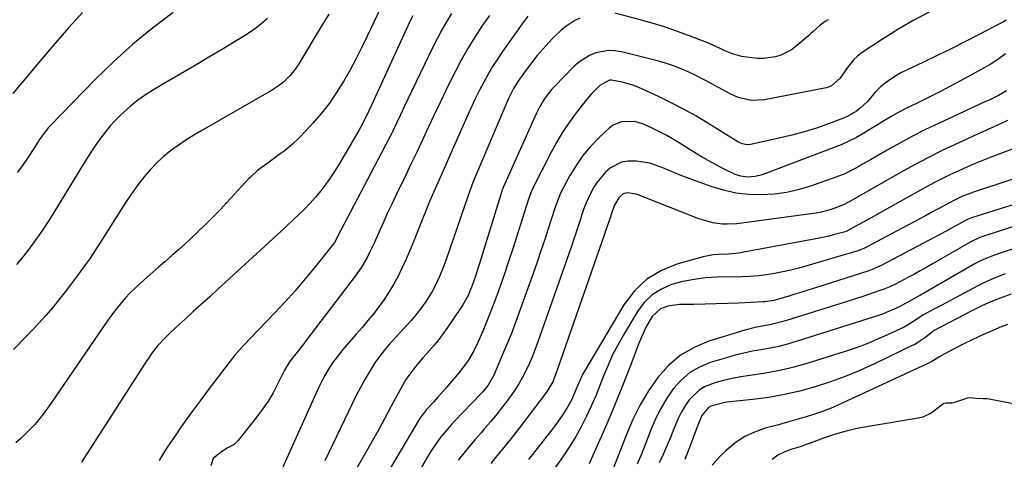
# Model space of a CAD drawing. Units: inches. Extents: x 1870010 to 1875378, y 469795 to 475176.
# Drawn here: x 1871731 to 1872081, y 473581 to 473738 of the extents above; entities that cross this region are included whole.
import ezdxf

# ---------------------------------------------------------------- set-up
doc = ezdxf.new("R2010")
doc.units = ezdxf.units.IN
doc.header["$MEASUREMENT"] = 0
doc.layers.add('7', color=7, linetype='Continuous')
doc.layers.add('8', color=7, linetype='Continuous')

msp = doc.modelspace()

# ---------------------------------------------------------------- linework, layer by layer
at = {"layer": '7', "color": 18}
for points in [[(1871861.4, 473746.93, 1796), (1871854.46, 473732.15, 1796), (1871852.46, 473728.03, 1796), (1871850.4, 473723.95, 1796), (1871848.23, 473719.93, 1796), (1871845.99, 473715.94, 1796), (1871843.58, 473712.07, 1796), (1871841.02, 473708.31, 1796), (1871838.21, 473704.72, 1796), (1871835.25, 473701.26, 1796), (1871832.65, 473698.41, 1796), (1871830.33, 473696.02, 1796), (1871827.91, 473693.74, 1796), (1871825.35, 473691.61, 1796), (1871822.69, 473689.6, 1796), (1871819.01, 473686.98, 1796), (1871815.53, 473684.39, 1796), (1871813.09, 473682.23, 1796), (1871812.34, 473681.45, 1796), (1871804.46, 473672.89, 1796), (1871802.07, 473670.34, 1796), (1871799.63, 473667.82, 1796), (1871797.15, 473665.35, 1796), (1871794.01, 473662.32, 1796), (1871791.77, 473660.22, 1796), (1871789.51, 473658.13, 1796), (1871787.22, 473656.07, 1796), (1871784.92, 473654.03, 1796), (1871784.49, 473653.66, 1796), (1871782.38, 473651.82, 1796), (1871780.27, 473649.98, 1796), (1871778.16, 473648.16, 1796), (1871776.04, 473646.34, 1796), (1871773.8, 473644.36, 1796), (1871771.9, 473642.58, 1796), (1871770.07, 473640.73, 1796), (1871768.29, 473638.83, 1796), (1871766.58, 473636.87, 1796), (1871764.93, 473634.86, 1796), (1871763.36, 473632.78, 1796), (1871761.85, 473630.66, 1796), (1871741.81, 473601.33, 1796), (1871739.04, 473597.53, 1796), (1871736.03, 473593.92, 1796), (1871732.79, 473590.52, 1796), (1871731.06, 473588.92, 1796), (1871729.29, 473587.38, 1796)], [(1871753, 473740.58, 1804), (1871748.16, 473735.18, 1804), (1871743.4, 473729.71, 1804), (1871738.7, 473724.19, 1804), (1871731.29, 473715.38, 1804), (1871728.21, 473711.69, 1804)], [(1871840.8, 473739.94, 1798), (1871839.27, 473737.47, 1798), (1871837.76, 473735, 1798), (1871830.09, 473722.33, 1798), (1871829.14, 473720.89, 1798), (1871827.03, 473718.18, 1798), (1871824.59, 473715.75, 1798), (1871823.27, 473714.65, 1798), (1871820.4, 473712.75, 1798), (1871795.58, 473698.59, 1798), (1871792.71, 473696.88, 1798), (1871789.88, 473695.11, 1798), (1871787.12, 473693.23, 1798), (1871784.41, 473691.29, 1798), (1871781.82, 473689.19, 1798), (1871779.37, 473686.97, 1798), (1871777.1, 473684.55, 1798), (1871774.96, 473682.01, 1798), (1871772.57, 473678.83, 1798), (1871770.5, 473675.96, 1798), (1871768.51, 473673.02, 1798), (1871766.57, 473670.04, 1798), (1871759.46, 473658.76, 1798), (1871758.17, 473656.75, 1798), (1871755.5, 473652.79, 1798), (1871754.12, 473650.84, 1798), (1871751.3, 473646.98, 1798), (1871748.44, 473643.15, 1798), (1871746.92, 473641.15, 1798), (1871744.68, 473638.27, 1798), (1871742.38, 473635.45, 1798), (1871740, 473632.7, 1798), (1871737.55, 473630.01, 1798), (1871733.22, 473625.39, 1798), (1871728.45, 473620.56, 1798)], [(1871785.31, 473740.54, 1802), (1871778.04, 473735.03, 1802), (1871770.98, 473729.28, 1802), (1871764.23, 473723.15, 1802), (1871757.69, 473716.79, 1802), (1871741.56, 473700.23, 1802), (1871740.95, 473699.57, 1802), (1871739.28, 473697.5, 1802), (1871737.77, 473695.3, 1802), (1871737.27, 473694.56, 1802), (1871735.5, 473691.84, 1802), (1871734.12, 473689.75, 1802), (1871732.71, 473687.66, 1802), (1871731.28, 473685.6, 1802), (1871729.82, 473683.56, 1802)], [(1871870.69, 473739.41, 1794), (1871869.8, 473737.59, 1794), (1871856.03, 473707.61, 1794), (1871854.96, 473705.31, 1794), (1871853.3, 473701.89, 1794), (1871852.11, 473699.66, 1794), (1871851.48, 473698.56, 1794), (1871844.58, 473686.78, 1794), (1871843.04, 473684.28, 1794), (1871841.44, 473681.83, 1794), (1871839.73, 473679.45, 1794), (1871837.95, 473677.11, 1794), (1871836.07, 473674.86, 1794), (1871834.13, 473672.66, 1794), (1871832.1, 473670.55, 1794), (1871830.01, 473668.49, 1794), (1871828.38, 473666.96, 1794), (1871825.42, 473664.19, 1794), (1871822.45, 473661.42, 1794), (1871819.47, 473658.67, 1794), (1871816.48, 473655.93, 1794), (1871801.3, 473642.05, 1794), (1871798.37, 473639.38, 1794), (1871795.45, 473636.72, 1794), (1871792.52, 473634.06, 1794), (1871789.58, 473631.4, 1794), (1871786.45, 473628.57, 1794), (1871783.77, 473626.03, 1794), (1871782.48, 473624.71, 1794), (1871779.81, 473621.84, 1794), (1871777.8, 473619.32, 1794), (1871776.44, 473617.31, 1794), (1871776, 473616.63, 1794), (1871752.64, 473580.43, 1794)], [(1871884.55, 473740.16, 1792), (1871882.76, 473737.3, 1792), (1871881.05, 473734.4, 1792), (1871879.46, 473731.43, 1792), (1871877.95, 473728.42, 1792), (1871870.29, 473712.41, 1792), (1871868.98, 473709.67, 1792), (1871867.67, 473706.93, 1792), (1871866.36, 473704.19, 1792), (1871865.06, 473701.44, 1792), (1871863.73, 473698.71, 1792), (1871862.38, 473695.99, 1792), (1871861, 473693.29, 1792), (1871859.59, 473690.59, 1792), (1871847.16, 473667.15, 1792), (1871845.1, 473663.01, 1792), (1871842.81, 473658.64, 1792), (1871842.03, 473657.58, 1792), (1871835.94, 473649.96, 1792), (1871832.42, 473645.69, 1792), (1871828.83, 473641.48, 1792), (1871825.12, 473637.38, 1792), (1871821.33, 473633.35, 1792), (1871812.92, 473624.63, 1792), (1871810.44, 473622.02, 1792), (1871807.25, 473618.42, 1792), (1871806.51, 473617.48, 1792), (1871797.85, 473606.21, 1792), (1871794.93, 473602.36, 1792), (1871792.07, 473598.47, 1792), (1871789.26, 473594.54, 1792), (1871787.89, 473592.56, 1792), (1871786.52, 473590.56, 1792), (1871783.14, 473585.54, 1792), (1871781.71, 473583.32, 1792), (1871780.37, 473581.04, 1792)], [(1871911.69, 473739.23, 1788), (1871910.29, 473737.36, 1788), (1871902.64, 473726.63, 1788), (1871900.85, 473724, 1788), (1871899.12, 473721.33, 1788), (1871897.5, 473718.58, 1788), (1871895.96, 473715.8, 1788), (1871894.5, 473712.96, 1788), (1871893.08, 473710.11, 1788), (1871891.72, 473707.23, 1788), (1871890.39, 473704.33, 1788), (1871885.16, 473692.58, 1788), (1871883.73, 473689.36, 1788), (1871882.3, 473686.14, 1788), (1871880.88, 473682.92, 1788), (1871879.47, 473679.7, 1788), (1871878.07, 473676.47, 1788), (1871876.7, 473673.22, 1788), (1871875.36, 473669.97, 1788), (1871874.04, 473666.71, 1788), (1871870.93, 473658.89, 1788), (1871869.66, 473655.82, 1788), (1871868.33, 473652.77, 1788), (1871866.93, 473649.76, 1788), (1871865.32, 473646.48, 1788), (1871863.81, 473643.7, 1788), (1871862.21, 473640.98, 1788), (1871860.45, 473638.36, 1788), (1871858.6, 473635.81, 1788), (1871856.65, 473633.31, 1788), (1871854.66, 473630.85, 1788), (1871852.63, 473628.42, 1788), (1871850.58, 473626.01, 1788), (1871845.84, 473620.58, 1788), (1871844.55, 473619.04, 1788), (1871842.14, 473615.83, 1788), (1871841.01, 473614.17, 1788), (1871838.96, 473610.72, 1788), (1871837.18, 473607.13, 1788), (1871822, 473573.42, 1788)], [(1871930.23, 473738.6, 1786), (1871928.47, 473737.73, 1786), (1871925.16, 473735.55, 1786), (1871923.61, 473734.31, 1786), (1871920.74, 473731.57, 1786), (1871919.19, 473729.9, 1786), (1871917.09, 473727.58, 1786), (1871915.05, 473725.22, 1786), (1871913.1, 473722.78, 1786), (1871911.2, 473720.3, 1786), (1871908.67, 473716.86, 1786), (1871908.1, 473716.05, 1786), (1871906.54, 473713.51, 1786), (1871905.22, 473710.84, 1786), (1871904.81, 473709.93, 1786), (1871893.37, 473683.07, 1786), (1871892.96, 473682.08, 1786), (1871891.75, 473679.07, 1786), (1871890.62, 473676.04, 1786), (1871890.27, 473675.02, 1786), (1871882.45, 473652.24, 1786), (1871881.77, 473650.35, 1786), (1871880.27, 473646.62, 1786), (1871878.56, 473642.98, 1786), (1871877.61, 473641.22, 1786), (1871875.46, 473637.83, 1786), (1871873.92, 473635.63, 1786), (1871871.48, 473632.4, 1786), (1871870.16, 473630.86, 1786), (1871867.4, 473627.89, 1786), (1871864.63, 473624.92, 1786), (1871862.29, 473622.34, 1786), (1871860.5, 473620.25, 1786), (1871858.8, 473618.09, 1786), (1871857.23, 473615.84, 1786), (1871855.75, 473613.52, 1786), (1871853.62, 473609.9, 1786), (1871852.05, 473607.07, 1786), (1871850.56, 473604.19, 1786), (1871849.12, 473601.29, 1786), (1871839.37, 473580.92, 1786)], [(1872054.65, 473740.67, 1784), (1872048.99, 473737.72, 1784), (1872043.47, 473734.5, 1784), (1872038.05, 473731.1, 1784), (1872030.79, 473726.29, 1784), (1872029.17, 473725.07, 1784), (1872027.68, 473723.72, 1784), (1872025.18, 473720.55, 1784), (1872022.9, 473717.15, 1784), (1872019.89, 473714.47, 1784), (1872018.98, 473714.09, 1784), (1872018.01, 473713.8, 1784), (1871995.94, 473709.44, 1784), (1871991.24, 473709.23, 1784), (1871986.61, 473710.3, 1784), (1871983.73, 473711.62, 1784), (1871979.62, 473713.9, 1784), (1871976.95, 473715.34, 1784), (1871974.26, 473716.75, 1784), (1871971.55, 473718.1, 1784), (1871968.81, 473719.41, 1784), (1871966.03, 473720.6, 1784), (1871963.21, 473721.69, 1784), (1871960.34, 473722.62, 1784), (1871957.42, 473723.43, 1784), (1871945, 473726.51, 1784), (1871942.69, 473726.88, 1784), (1871940.4, 473726.98, 1784), (1871935.85, 473726.15, 1784), (1871933.68, 473725.25, 1784), (1871929.76, 473722.79, 1784), (1871928, 473721.23, 1784), (1871921.25, 473714.31, 1784), (1871920.24, 473713.21, 1784), (1871917.54, 473709.67, 1784), (1871916.01, 473707.12, 1784), (1871914.69, 473704.45, 1784), (1871902.84, 473678.22, 1784), (1871902.72, 473677.92, 1784), (1871902.54, 473677.46, 1784), (1871902.39, 473676.99, 1784), (1871894.5, 473651.26, 1784), (1871894.02, 473649.72, 1784), (1871893.02, 473646.67, 1784), (1871891.84, 473643.32, 1784), (1871890.37, 473639.8, 1784), (1871888.54, 473636.46, 1784), (1871887.85, 473635.39, 1784), (1871883.1, 473628.45, 1784), (1871881.56, 473626.29, 1784), (1871879.97, 473624.17, 1784), (1871878.29, 473622.12, 1784), (1871875.64, 473619.09, 1784), (1871874.33, 473617.61, 1784), (1871871.79, 473614.59, 1784), (1871869.28, 473611.33, 1784), (1871868.25, 473609.85, 1784), (1871866.41, 473606.75, 1784), (1871865.56, 473605.16, 1784), (1871863.85, 473601.97, 1784), (1871863, 473600.38, 1784), (1871861.41, 473597.41, 1784), (1871859.76, 473594.34, 1784), (1871858.08, 473591.28, 1784), (1871856.38, 473588.24, 1784), (1871854.66, 473585.21, 1784), (1871843.1, 473565.04, 1784)], [(1872018.61, 473738.01, 1786), (1872017.65, 473737.42, 1786), (1872015.83, 473736.07, 1786), (1872013.32, 473733.78, 1786), (1872012.47, 473733.03, 1786), (1872011.61, 473732.28, 1786), (1872007.27, 473728.53, 1786), (1872005.57, 473727.27, 1786), (1872001.86, 473725.38, 1786), (1871999.85, 473724.75, 1786), (1871995.66, 473724.18, 1786), (1871993.55, 473724.22, 1786), (1871991.44, 473724.41, 1786), (1871987.94, 473724.94, 1786), (1871984.54, 473725.83, 1786), (1871982.27, 473726.81, 1786), (1871978.36, 473728.6, 1786), (1871975.39, 473729.85, 1786), (1871968.92, 473732.39, 1786), (1871964.66, 473733.97, 1786), (1871960.37, 473735.45, 1786), (1871956.02, 473736.77, 1786), (1871951.65, 473737.99, 1786), (1871942.81, 473740.27, 1786)], [(1872082.02, 473737.89, 1782), (1872081.11, 473737.29, 1782), (1872080.16, 473736.75, 1782), (1872072.22, 473732.6, 1782), (1872067.35, 473730.1, 1782), (1872062.46, 473727.64, 1782), (1872057.53, 473725.24, 1782), (1872052.59, 473722.88, 1782), (1872046.31, 473719.94, 1782), (1872044.52, 473719.03, 1782), (1872042.77, 473718.05, 1782), (1872039.45, 473715.81, 1782), (1872037.44, 473714.23, 1782), (1872035.42, 473712.18, 1782), (1872032.65, 473708.83, 1782), (1872030.09, 473706.45, 1782), (1872028.71, 473705.39, 1782), (1872025.72, 473703.64, 1782), (1872024.12, 473702.95, 1782), (1872018.82, 473700.96, 1782), (1872014.49, 473699.44, 1782), (1872010.13, 473698.05, 1782), (1872005.71, 473696.85, 1782), (1872001.25, 473695.78, 1782), (1871990.99, 473693.55, 1782), (1871989.83, 473693.43, 1782), (1871988.1, 473693.77, 1782), (1871987.02, 473694.23, 1782), (1871986.5, 473694.52, 1782), (1871975.83, 473701.16, 1782), (1871971.54, 473703.72, 1782), (1871967.19, 473706.17, 1782), (1871962.75, 473708.46, 1782), (1871958.26, 473710.64, 1782), (1871952.8, 473713.18, 1782), (1871950.97, 473713.96, 1782), (1871949.13, 473714.67, 1782), (1871945.33, 473715.8, 1782), (1871941.48, 473716.52, 1782), (1871940.72, 473716.43, 1782), (1871937.29, 473714.62, 1782), (1871934.21, 473711.49, 1782), (1871932.3, 473709.19, 1782), (1871928.93, 473704.85, 1782), (1871926.42, 473701.43, 1782), (1871924.06, 473697.92, 1782), (1871921.9, 473694.28, 1782), (1871919.87, 473690.56, 1782), (1871913.11, 473677.26, 1782), (1871912.71, 473676.41, 1782), (1871911.77, 473673.78, 1782), (1871907.73, 473660.88, 1782), (1871906.31, 473656.41, 1782), (1871904.85, 473651.95, 1782), (1871903.34, 473647.51, 1782), (1871901.8, 473643.08, 1782), (1871901.23, 473641.49, 1782), (1871899.91, 473637.88, 1782), (1871898.54, 473634.28, 1782), (1871897.1, 473630.71, 1782), (1871895.61, 473627.16, 1782), (1871893.73, 473622.82, 1782), (1871892.45, 473620.15, 1782), (1871890.37, 473616.61, 1782), (1871888.8, 473614.37, 1782), (1871887.06, 473612.25, 1782), (1871883.92, 473608.53, 1782), (1871882.5, 473606.87, 1782), (1871879.62, 473603.59, 1782), (1871878.15, 473601.98, 1782), (1871875.6, 473599.19, 1782), (1871873.13, 473595.9, 1782), (1871855.39, 473566.02, 1782)], [(1872082.19, 473712.69, 1778), (1872079.37, 473711.07, 1778), (1872076.44, 473709.64, 1778), (1872075.46, 473709.17, 1778), (1872074.48, 473708.71, 1778), (1872057.98, 473701.09, 1778), (1872053.32, 473698.85, 1778), (1872048.71, 473696.53, 1778), (1872044.16, 473694.09, 1778), (1872039.65, 473691.56, 1778), (1872033.69, 473688.11, 1778), (1872030.69, 473686.39, 1778), (1872029.19, 473685.54, 1778), (1872026.16, 473683.91, 1778), (1872024.6, 473683.17, 1778), (1872021.41, 473681.89, 1778), (1872012.71, 473678.85, 1778), (1872008.33, 473677.55, 1778), (1872003.9, 473676.53, 1778), (1871999.39, 473675.94, 1778), (1871994.83, 473675.63, 1778), (1871990.28, 473675.79, 1778), (1871985.78, 473676.29, 1778), (1871981.36, 473677.28, 1778), (1871977, 473678.61, 1778), (1871968.84, 473681.6, 1778), (1871966.55, 473682.47, 1778), (1871962.01, 473684.32, 1778), (1871959.76, 473685.31, 1778), (1871955.19, 473686.91, 1778), (1871950.4, 473687.67, 1778), (1871947.28, 473687.64, 1778), (1871945.1, 473687.25, 1778), (1871941.08, 473685.23, 1778), (1871939.32, 473683.71, 1778), (1871936.33, 473680.21, 1778), (1871935.11, 473678.22, 1778), (1871933.12, 473674.37, 1778), (1871931.89, 473671.42, 1778), (1871930.85, 473668.38, 1778), (1871930.52, 473667.36, 1778), (1871929.57, 473664.45, 1778), (1871928.76, 473661.98, 1778), (1871927.93, 473659.51, 1778), (1871927.09, 473657.05, 1778), (1871926.24, 473654.59, 1778), (1871915.26, 473623.29, 1778), (1871914.31, 473620.73, 1778), (1871913.3, 473618.18, 1778), (1871912.22, 473615.67, 1778), (1871911.08, 473613.18, 1778), (1871909.83, 473610.75, 1778), (1871908.49, 473608.37, 1778), (1871907.02, 473606.07, 1778), (1871904.73, 473602.83, 1778), (1871902.71, 473600.16, 1778), (1871900.63, 473597.52, 1778), (1871898.49, 473594.94, 1778), (1871896.3, 473592.4, 1778), (1871895.03, 473590.97, 1778), (1871892.93, 473588.56, 1778), (1871890.87, 473586.13, 1778), (1871888.86, 473583.65, 1778), (1871886.88, 473581.15, 1778)], [(1872082.53, 473702.07, 1776), (1872079.61, 473700.71, 1776), (1872076.66, 473699.39, 1776), (1872073.71, 473698.07, 1776), (1872070.77, 473696.74, 1776), (1872067.83, 473695.4, 1776), (1872063.88, 473693.58, 1776), (1872059, 473691.26, 1776), (1872054.16, 473688.85, 1776), (1872049.38, 473686.33, 1776), (1872044.65, 473683.72, 1776), (1872026.1, 473673.17, 1776), (1872025.62, 473672.9, 1776), (1872024.16, 473672.1, 1776), (1872019.68, 473670.46, 1776), (1872016.14, 473669.49, 1776), (1872014.34, 473669.14, 1776), (1872012.53, 473668.85, 1776), (1871986.15, 473665.38, 1776), (1871982.71, 473665.16, 1776), (1871981, 473665.24, 1776), (1871977.58, 473665.7, 1776), (1871974.25, 473666.58, 1776), (1871972.62, 473667.15, 1776), (1871950.99, 473675.65, 1776), (1871950.23, 473675.91, 1776), (1871947.02, 473676.36, 1776), (1871945.7, 473675.97, 1776), (1871944.05, 473674.63, 1776), (1871942.55, 473671.93, 1776), (1871941.99, 473670.47, 1776), (1871940.72, 473666.77, 1776), (1871939.27, 473662.46, 1776), (1871938.97, 473661.6, 1776), (1871921.57, 473611.55, 1776), (1871920.57, 473609.12, 1776), (1871918.32, 473605.39, 1776), (1871908.54, 473592.56, 1776), (1871906.9, 473590.44, 1776), (1871905.24, 473588.33, 1776), (1871903.56, 473586.24, 1776), (1871901.85, 473584.17, 1776), (1871900.14, 473582.1, 1776), (1871898.46, 473580.02, 1776)], [(1872087.09, 473692.99, 1774), (1872077.02, 473689.16, 1774), (1872074.03, 473687.99, 1774), (1872071.06, 473686.79, 1774), (1872068.11, 473685.54, 1774), (1872065.18, 473684.25, 1774), (1872062.27, 473682.9, 1774), (1872059.39, 473681.5, 1774), (1872056.55, 473680.02, 1774), (1872053.73, 473678.5, 1774), (1872037.36, 473669.35, 1774), (1872033.35, 473667.12, 1774), (1872029.33, 473664.91, 1774), (1872025.31, 473662.72, 1774), (1872024.74, 473662.5, 1774), (1872020.92, 473661.48, 1774), (1872018.95, 473660.98, 1774), (1872014.98, 473660.09, 1774), (1872012.98, 473659.69, 1774), (1871988.67, 473655.2, 1774), (1871986.86, 473654.91, 1774), (1871983.21, 473654.57, 1774), (1871979.55, 473654.43, 1774), (1871977.73, 473654.26, 1774), (1871974.15, 473653.53, 1774), (1871965.12, 473651.09, 1774), (1871959.31, 473648.76, 1774), (1871954.07, 473645.67, 1774), (1871949.69, 473641.45, 1774), (1871945.87, 473636.49, 1774), (1871931.86, 473612.89, 1774), (1871931.19, 473611.69, 1774), (1871929.5, 473607.93, 1774), (1871928.48, 473605.37, 1774), (1871927.31, 473602.78, 1774), (1871925.99, 473600.28, 1774), (1871924.2, 473597.44, 1774), (1871922.26, 473594.7, 1774), (1871921.25, 473593.35, 1774), (1871920.23, 473592.02, 1774), (1871911.9, 473581.45, 1774)], [(1872095.57, 473684.88, 1772), (1872070.43, 473676.62, 1772), (1872069.43, 473676.28, 1772), (1872066.48, 473675.12, 1772), (1872064.56, 473674.24, 1772), (1872063.62, 473673.76, 1772), (1872060.05, 473671.85, 1772), (1872057.8, 473670.63, 1772), (1872055.55, 473669.42, 1772), (1872053.3, 473668.21, 1772), (1872051.04, 473667.01, 1772), (1872031.56, 473656.66, 1772), (1872029.9, 473655.91, 1772), (1872029.22, 473655.67, 1772), (1872028.87, 473655.56, 1772), (1872011.03, 473650.32, 1772), (1872008.2, 473649.54, 1772), (1872005.35, 473648.81, 1772), (1872002.48, 473648.18, 1772), (1871999.6, 473647.61, 1772), (1871996.7, 473647.15, 1772), (1871993.8, 473646.79, 1772), (1871990.87, 473646.57, 1772), (1871987.94, 473646.45, 1772), (1871979.07, 473646.29, 1772), (1871974.96, 473646.04, 1772), (1871970.89, 473645.56, 1772), (1871966.87, 473644.74, 1772), (1871962.89, 473643.69, 1772), (1871959.24, 473642.08, 1772), (1871955.94, 473640.03, 1772), (1871953.17, 473637.3, 1772), (1871950.75, 473634.13, 1772), (1871945.63, 473625.57, 1772), (1871943.7, 473622.14, 1772), (1871941.9, 473618.64, 1772), (1871940.29, 473615.04, 1772), (1871938.8, 473611.39, 1772), (1871937.37, 473607.71, 1772), (1871935.87, 473604.05, 1772), (1871934.28, 473600.44, 1772), (1871932.62, 473596.86, 1772), (1871930.7, 473593.08, 1772), (1871928.75, 473589.55, 1772), (1871926.63, 473586.12, 1772), (1871924.4, 473582.75, 1772), (1871920.12, 473576.65, 1772)], [(1872089.85, 473666, 1768), (1872074.79, 473661.19, 1768), (1872072.67, 473660.42, 1768), (1872069.28, 473658.78, 1768), (1872056.07, 473651.21, 1768), (1872053.76, 473649.89, 1768), (1872051.45, 473648.59, 1768), (1872049.13, 473647.31, 1768), (1872046.8, 473646.04, 1768), (1872042.88, 473643.92, 1768), (1872040.58, 473642.86, 1768), (1872038.22, 473641.94, 1768), (1872037.43, 473641.67, 1768), (1872034.38, 473640.63, 1768), (1872032.05, 473639.85, 1768), (1872027.39, 473638.32, 1768), (1872025.05, 473637.57, 1768), (1872003.88, 473630.91, 1768), (1872002.04, 473630.38, 1768), (1871998.32, 473629.5, 1768), (1871996.44, 473629.15, 1768), (1871992.69, 473628.41, 1768), (1871988.99, 473627.42, 1768), (1871976.15, 473623.49, 1768), (1871970.89, 473621.31, 1768), (1871966.04, 473618.54, 1768), (1871961.82, 473614.89, 1768), (1871958, 473610.67, 1768), (1871954.72, 473605.85, 1768), (1871951.72, 473600.89, 1768), (1871949.12, 473595.7, 1768), (1871946.8, 473590.36, 1768), (1871941.11, 473575.73, 1768)], [(1872085.79, 473656.83, 1766), (1872079.89, 473654.92, 1766), (1872077.52, 473654.09, 1766), (1872074.04, 473652.65, 1766), (1872071.79, 473651.53, 1766), (1872070.69, 473650.93, 1766), (1872051.51, 473639.92, 1766), (1872050.81, 473639.52, 1766), (1872047.29, 473637.59, 1766), (1872044.14, 473635.89, 1766), (1872043.04, 473635.31, 1766), (1872039.37, 473633.7, 1766), (1872038.32, 473633.31, 1766), (1872037.25, 473632.95, 1766), (1872007.27, 473623.4, 1766), (1872004.2, 473622.5, 1766), (1872001.12, 473621.7, 1766), (1871998, 473621.05, 1766), (1871994.85, 473620.49, 1766), (1871991.71, 473619.94, 1766), (1871988.58, 473619.3, 1766), (1871985.49, 473618.52, 1766), (1871982.41, 473617.65, 1766), (1871976.65, 473615.9, 1766), (1871972.87, 473614.33, 1766), (1871969.37, 473612.34, 1766), (1871966.33, 473609.71, 1766), (1871963.58, 473606.67, 1766), (1871961.22, 473603.2, 1766), (1871959.06, 473599.62, 1766), (1871957.19, 473595.88, 1766), (1871955.52, 473592.04, 1766), (1871953.58, 473587, 1766), (1871952.12, 473583.37, 1766), (1871950.62, 473579.77, 1766)], [(1872081.66, 473647.49, 1764), (1872078.38, 473646.24, 1764), (1872076.76, 473645.56, 1764), (1872073.58, 473644.08, 1764), (1872072.02, 473643.28, 1764), (1872065.58, 473639.82, 1764), (1872063.27, 473638.59, 1764), (1872060.97, 473637.35, 1764), (1872058.66, 473636.12, 1764), (1872056.35, 473634.89, 1764), (1872052.58, 473632.87, 1764), (1872051.35, 473632.15, 1764), (1872049.38, 473630.81, 1764), (1872045.7, 473628.57, 1764), (1872039.78, 473625.78, 1764), (1872035.99, 473624.09, 1764), (1872032.16, 473622.51, 1764), (1872028.27, 473621.09, 1764), (1872024.33, 473619.77, 1764), (1872010.71, 473615.53, 1764), (1872006.41, 473614.31, 1764), (1872002.08, 473613.24, 1764), (1871997.7, 473612.39, 1764), (1871993.28, 473611.69, 1764), (1871990.72, 473611.35, 1764), (1871987.58, 473610.86, 1764), (1871984.46, 473610.26, 1764), (1871981.38, 473609.51, 1764), (1871978.31, 473608.67, 1764), (1871974.84, 473607.36, 1764), (1871972.7, 473606.14, 1764), (1871969.15, 473602.68, 1764), (1871967.71, 473600.55, 1764), (1871966.39, 473598.36, 1764), (1871965.25, 473596.07, 1764), (1871963.71, 473592.37, 1764), (1871962.49, 473589.3, 1764), (1871961.22, 473586.25, 1764), (1871959.88, 473583.23, 1764), (1871958.5, 473580.24, 1764)], [(1872083.86, 473640.26, 1762), (1872079.97, 473638.9, 1762), (1872076, 473637.34, 1762), (1872073.42, 473636.14, 1762), (1872069.6, 473634.22, 1762), (1872056.47, 473627.36, 1762), (1872056.35, 473627.29, 1762), (1872055.98, 473627.05, 1762), (1872053.42, 473625, 1762), (1872051, 473623.27, 1762), (1872049.72, 473622.52, 1762), (1872048.4, 473621.83, 1762), (1872035.17, 473615.46, 1762), (1872030, 473613.12, 1762), (1872024.77, 473610.95, 1762), (1872019.45, 473609.03, 1762), (1872014.06, 473607.27, 1762), (1872008.58, 473605.79, 1762), (1872003.07, 473604.52, 1762), (1871997.5, 473603.55, 1762), (1871991.88, 473602.78, 1762), (1871982.61, 473601.78, 1762), (1871981.46, 473601.63, 1762), (1871976.81, 473600.39, 1762), (1871976.03, 473599.94, 1762), (1871973.72, 473597.1, 1762), (1871971.89, 473592.67, 1762), (1871971.03, 473590.42, 1762), (1871969, 473585.14, 1762), (1871967.55, 473581.38, 1762)], [(1872096.85, 473598.89, 1758), (1872076.01, 473602.88, 1758), (1872075.32, 473602.98, 1758), (1872073.93, 473603.05, 1758), (1872071.21, 473603.12, 1758), (1872069.28, 473603.38, 1758), (1872068.14, 473603.24, 1758), (1872067.92, 473603.18, 1758), (1872063.36, 473601.61, 1758), (1872062.69, 473601.44, 1758), (1872060.65, 473601.47, 1758), (1872059.68, 473601.2, 1758), (1872059.34, 473600.96, 1758), (1872055.39, 473597.92, 1758), (1872052.33, 473596.54, 1758), (1872050.67, 473596.12, 1758), (1872033.02, 473593.21, 1758), (1872029.05, 473592.44, 1758), (1872025.11, 473591.52, 1758), (1872021.23, 473590.38, 1758), (1872017.39, 473589.09, 1758), (1872011.93, 473587.1, 1758), (1872010.85, 473586.71, 1758), (1872008.66, 473585.98, 1758), (1872005.37, 473584.95, 1758), (1872003.19, 473584.2, 1758), (1872000.7, 473583.01, 1758), (1871998.75, 473581.44, 1758)]]:
    msp.add_polyline3d(points, dxfattribs=at)
at = {"layer": '8', "color": 18}
for points in [[(1871818.9, 473738.41, 1800), (1871816.44, 473736.25, 1800), (1871813.81, 473734.29, 1800), (1871811.07, 473732.47, 1800), (1871803.14, 473727.66, 1800), (1871798.07, 473724.61, 1800), (1871792.98, 473721.58, 1800), (1871787.87, 473718.59, 1800), (1871782.75, 473715.62, 1800), (1871778.37, 473713.09, 1800), (1871775.51, 473711.3, 1800), (1871772.74, 473709.38, 1800), (1871770.12, 473707.27, 1800), (1871767.6, 473705.02, 1800), (1871766.6, 473704.05, 1800), (1871764.71, 473702.14, 1800), (1871762.9, 473700.16, 1800), (1871761.21, 473698.09, 1800), (1871759.59, 473695.95, 1800), (1871758.05, 473693.75, 1800), (1871756.54, 473691.52, 1800), (1871755.08, 473689.27, 1800), (1871753.65, 473686.99, 1800), (1871742.84, 473669.38, 1800), (1871741.52, 473667.26, 1800), (1871738.79, 473663.09, 1800), (1871737.39, 473661.03, 1800), (1871735.64, 473658.56, 1800), (1871733.29, 473655.42, 1800), (1871730.82, 473652.37, 1800), (1871729.54, 473650.89, 1800)], [(1871898.04, 473739.55, 1790), (1871895.34, 473735.68, 1790), (1871892.76, 473731.74, 1790), (1871890.29, 473727.72, 1790), (1871887.99, 473723.62, 1790), (1871885.8, 473719.44, 1790), (1871884.64, 473717.14, 1790), (1871882.51, 473712.83, 1790), (1871880.41, 473708.51, 1790), (1871878.35, 473704.17, 1790), (1871876.31, 473699.82, 1790), (1871874.28, 473695.46, 1790), (1871872.24, 473691.12, 1790), (1871870.17, 473686.78, 1790), (1871868.08, 473682.45, 1790), (1871864.64, 473675.36, 1790), (1871863.18, 473672.3, 1790), (1871861.75, 473669.23, 1790), (1871860.35, 473666.14, 1790), (1871858.99, 473663.04, 1790), (1871857.06, 473658.64, 1790), (1871855.33, 473655.08, 1790), (1871854.41, 473653.32, 1790), (1871852.39, 473649.92, 1790), (1871850.13, 473646.68, 1790), (1871832.65, 473623.61, 1790), (1871831.76, 473622.46, 1790), (1871829.05, 473619.06, 1790), (1871826.83, 473616.22, 1790), (1871825.72, 473614.45, 1790), (1871825.38, 473613.83, 1790), (1871825.06, 473613.21, 1790), (1871822.57, 473608.25, 1790), (1871820.92, 473605.21, 1790), (1871819.16, 473602.24, 1790), (1871817.21, 473599.38, 1790), (1871815.15, 473596.6, 1790), (1871808.42, 473588.11, 1790), (1871807.09, 473586.79, 1790), (1871804.61, 473585.41, 1790), (1871802.16, 473583.92, 1790), (1871799.6, 473581.79, 1790), (1871798.71, 473579.13, 1790)], [(1872081.81, 473725.9, 1780), (1872079.15, 473723.87, 1780), (1872076.35, 473722.04, 1780), (1872073.46, 473720.34, 1780), (1872065.81, 473716.23, 1780), (1872062.04, 473714.23, 1780), (1872058.25, 473712.26, 1780), (1872054.44, 473710.34, 1780), (1872050.62, 473708.45, 1780), (1872046.35, 473706.37, 1780), (1872042.99, 473704.63, 1780), (1872041.35, 473703.69, 1780), (1872038.11, 473701.72, 1780), (1872036.5, 473700.73, 1780), (1872033.26, 473698.77, 1780), (1872031.33, 473697.6, 1780), (1872028.7, 473696.11, 1780), (1872026.03, 473694.72, 1780), (1872023.28, 473693.48, 1780), (1872020.49, 473692.34, 1780), (1871995.14, 473682.79, 1780), (1871992.65, 473682.12, 1780), (1871990.07, 473681.93, 1780), (1871987.52, 473682.25, 1780), (1871986.39, 473682.6, 1780), (1871985.28, 473683.06, 1780), (1871981.67, 473684.83, 1780), (1871978.8, 473686.3, 1780), (1871975.97, 473687.82, 1780), (1871973.19, 473689.43, 1780), (1871970.43, 473691.1, 1780), (1871965.54, 473694.18, 1780), (1871963.25, 473695.55, 1780), (1871960.93, 473696.86, 1780), (1871958.56, 473698.08, 1780), (1871956.16, 473699.24, 1780), (1871952.87, 473700.75, 1780), (1871949.76, 473701.74, 1780), (1871944.92, 473701.68, 1780), (1871942.04, 473700.45, 1780), (1871940.75, 473699.48, 1780), (1871936.94, 473695.9, 1780), (1871933.99, 473692.85, 1780), (1871931.25, 473689.63, 1780), (1871928.85, 473686.15, 1780), (1871926.68, 473682.5, 1780), (1871923.37, 473676.29, 1780), (1871923.03, 473675.6, 1780), (1871921.39, 473671.3, 1780), (1871921.15, 473670.57, 1780), (1871919.01, 473663.87, 1780), (1871917.69, 473659.79, 1780), (1871916.34, 473655.72, 1780), (1871914.95, 473651.67, 1780), (1871913.54, 473647.62, 1780), (1871909, 473634.83, 1780), (1871907.44, 473630.57, 1780), (1871905.82, 473626.33, 1780), (1871904.12, 473622.12, 1780), (1871902.35, 473617.94, 1780), (1871899.54, 473611.48, 1780), (1871899.11, 473610.56, 1780), (1871897.54, 473607.94, 1780), (1871895.63, 473605.55, 1780), (1871894.94, 473604.8, 1780), (1871885.68, 473595.16, 1780), (1871884.39, 473593.77, 1780), (1871883.13, 473592.36, 1780), (1871880.71, 473589.45, 1780), (1871879.57, 473587.94, 1780), (1871877.45, 473584.81, 1780), (1871876.47, 473583.2, 1780), (1871867.16, 473567.14, 1780)], [(1872096.14, 473675.76, 1770), (1872069.7, 473667.47, 1770), (1872068.53, 473667.02, 1770), (1872068.08, 473666.79, 1770), (1872067.86, 473666.67, 1770), (1872063.62, 473664.33, 1770), (1872060.49, 473662.63, 1770), (1872058.92, 473661.79, 1770), (1872037.58, 473650.49, 1770), (1872037.05, 473650.21, 1770), (1872034.28, 473649.03, 1770), (1872033.14, 473648.63, 1770), (1872014.2, 473642.59, 1770), (1872011.72, 473641.8, 1770), (1872009.24, 473641.02, 1770), (1872006.75, 473640.25, 1770), (1872004.26, 473639.49, 1770), (1872000.49, 473638.34, 1770), (1871999.27, 473638.02, 1770), (1871996.16, 473637.55, 1770), (1871995.53, 473637.51, 1770), (1871986.77, 473637.13, 1770), (1871982.79, 473636.97, 1770), (1871978.8, 473636.83, 1770), (1871974.81, 473636.73, 1770), (1871970.82, 473636.65, 1770), (1871965.67, 473636.57, 1770), (1871961.5, 473636.02, 1770), (1871958.9, 473635.08, 1770), (1871955.99, 473632.33, 1770), (1871954.09, 473629.07, 1770), (1871953.07, 473627.12, 1770), (1871951.32, 473623.09, 1770), (1871948.21, 473614.92, 1770), (1871945.82, 473608.79, 1770), (1871943.38, 473602.69, 1770), (1871940.85, 473596.62, 1770), (1871938.25, 473590.57, 1770), (1871934.76, 473582.59, 1770), (1871933.49, 473579.91, 1770)], [(1872082.51, 473629.52, 1760), (1872080.26, 473628.65, 1760), (1872077.34, 473627.37, 1760), (1872074.78, 473626.23, 1760), (1872072.23, 473625.07, 1760), (1872069.7, 473623.88, 1760), (1872067.18, 473622.66, 1760), (1872062.84, 473620.52, 1760), (1872058.7, 473618.15, 1760), (1872055.34, 473616.21, 1760), (1872053.95, 473615.52, 1760), (1872023.67, 473601.45, 1760), (1872020.53, 473600.07, 1760), (1872017.34, 473598.79, 1760), (1872014.11, 473597.65, 1760), (1872010.84, 473596.6, 1760), (1872007.54, 473595.64, 1760), (1872004.23, 473594.7, 1760), (1872000.92, 473593.79, 1760), (1871997.6, 473592.9, 1760), (1871996.21, 473592.54, 1760), (1871992.37, 473591.2, 1760), (1871988.73, 473589.48, 1760), (1871985.4, 473587.22, 1760), (1871982.28, 473584.59, 1760), (1871980.25, 473582.57, 1760), (1871977.36, 473579.4, 1760)]]:
    msp.add_polyline3d(points, dxfattribs=at)

doc.saveas('drawing.dxf')
